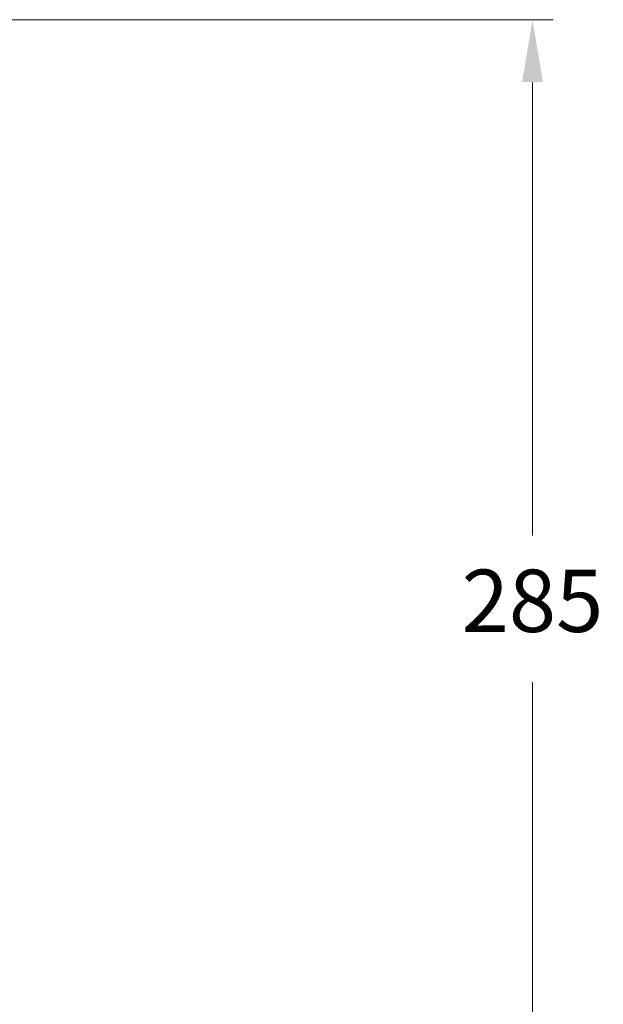
# Model space of a CAD drawing. Units: millimetres. Extents: x -9055 to -5881, y 5430 to 8560.
# Drawn here: x -8663 to -8523, y 8223 to 8460 of the extents above; entities that cross this region are included whole.
import ezdxf

# ---------------------------------------------------------------- set-up
doc = ezdxf.new("R2010")
doc.units = ezdxf.units.MM
doc.styles.get("Standard").update_dxf_attribs({"font": 'arial.ttf'})
doc.dimstyles.new('200', dxfattribs={"dimtxt": 5, "dimasz": 5, "dimexe": 1.25, "dimexo": 5, "dimgap": 1, "dimtad": 0, "dimtih": 1, "dimtoh": 1, "dimtxsty": 'Standard', "dimcen": 0, "dimclrd": 256, "dimclre": 256, "dimadec": 0, "dimazin": 0, "dimtfac": 1, "dimtmove": 0, "dimatfit": 3, "dimfxl": 1, "dimlwd": 9, "dimlwe": 9, "dimarcsym": 0})

# ---------------------------------------------------------------- blocks, each defined once
blk = doc.blocks.new('*D78')
at = {"lineweight": 9, "transparency": 16777216}
for p, q in [((-8719.93, 8459.8), (-8534.83, 8459.8)), ((-8539.83, 8444.8), (-8539.83, 8335.68)), ((-8539.83, 8191.24), (-8539.83, 8300.36)), ((-8719.68, 8176.24), (-8534.83, 8176.24))]:
    blk.add_line(p, q, dxfattribs=at)
at = {"transparency": 16777216}
for points in [[(-8542.33, 8444.8), (-8537.33, 8444.8), (-8539.83, 8459.8)], [(-8542.33, 8191.24), (-8537.33, 8191.24), (-8539.83, 8176.24)]]:
    blk.add_solid(points, dxfattribs=at)
at = {"layer": 'Defpoints', "color": 0, "transparency": 16777216}
for p in [(-8729.93, 8459.8), (-8539.83, 8459.8), (-8729.68, 8176.24)]:
    blk.add_point(p, dxfattribs=at)
at = {"color": 0, "transparency": 16777216, "insert": (-8539.83, 8318.02), "char_height": 15, "attachment_point": 5}
blk.add_mtext('285', dxfattribs=at)

msp = doc.modelspace()

# ---------------------------------------------------------------- dimensions: what is measured, and where the dimension line sits
at = {"color": 7}
dim = msp.add_linear_dim(base=(-8539.828, 8459.8), p1=(-8729.684, 8176.244), p2=(-8729.93, 8459.8), angle=90, text='285', dimstyle='200', override={"dimtxt": 15, "dimasz": 15, "dimexe": 5, "dimexo": 10, "dimgap": 10, "dimarcsym": 1}, dxfattribs=at)
dim.commit()
dim.dimension.update_dxf_attribs({"geometry": '*D78', "text_midpoint": (-8539.828, 8318.022)})

doc.saveas('drawing.dxf')
